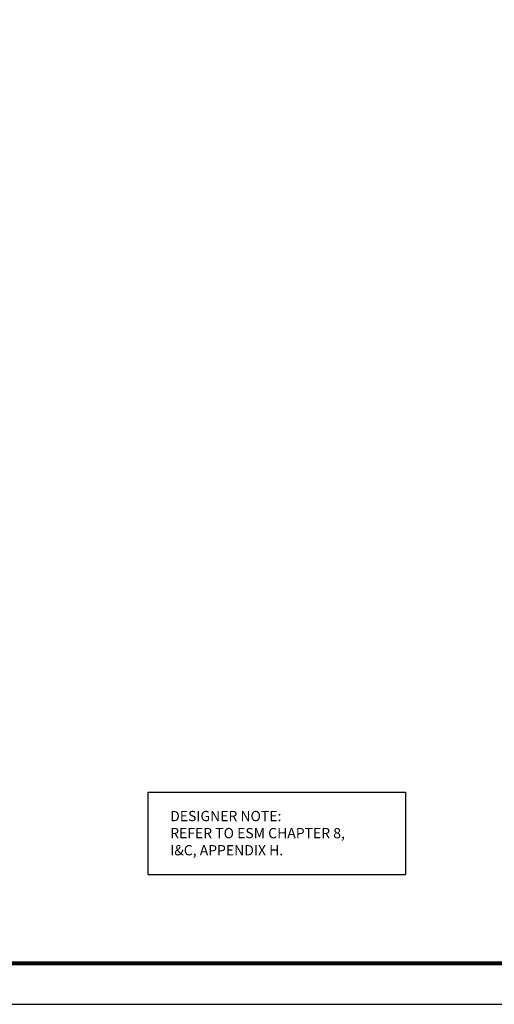
# Paper-space layout 'I&C-6061' of a CAD drawing. Units: inches. Extents: x 0 to 36, y 0 to 24.
# Drawn here: x 21.9 to 27.7, y 0 to 12 of the extents above; entities that cross this region are included whole.
import ezdxf
from ezdxf.enums import TextEntityAlignment as Align

# ---------------------------------------------------------------- set-up
doc = ezdxf.new("R2010")
doc.units = ezdxf.units.IN
doc.header["$MEASUREMENT"] = 0
for name, color, linetype in [('G-ANNO-TBLK', 3, 'Continuous'), ('G-ANNO-TEXT', 7, 'Continuous'), ('G-TTLBTEXT', 3, 'Continuous')]:
    doc.layers.add(name, color=color, linetype=linetype)
doc.styles.add('ROMAND', font='romand.shx')
doc.styles.add('ROMANS', font='ROMANS')
doc.styles.get("Standard").update_dxf_attribs({"font": 'romans.shx'})

# ---------------------------------------------------------------- blocks, each defined once
blk = doc.blocks.new('D-stdtblk(2000)')
at = {"layer": 'Defpoints'}
blk.add_lwpolyline([(0, 0), (36, 0), (36, 24), (0, 24)], close=True, dxfattribs=at)
at = {"layer": 'G-ANNO-TBLK', "const_width": 0.0469}
blk.add_lwpolyline([(35.5, 23.5), (1.5, 23.5), (1.5, 0.5), (35.5, 0.5)], close=True, dxfattribs=at)
at = {"layer": 'G-ANNO-TEXT', "style": 'ROMANS', "flags": 4}
for tag, p in [('BLDG#', (28.501, 3.061)), ('TA#', (33.195, 3.061))]:
    blk.add_attdef(tag, p, '', height=0.125, dxfattribs=at)
blk.add_attdef('SHT_TOT', text='', height=0.187, dxfattribs=at).set_placement((35.038, 1.606), align=Align.MIDDLE)
at = {"layer": 'G-ANNO-TEXT', "style": 'ROMANS'}
blk.add_attdef('CLASSIFICATION', (29.167, 1.224), '', height=0.0919, dxfattribs=at)
at = {"layer": 'G-TTLBTEXT', "style": 'ROMAND', "flags": 4}
for tag, height, p in [('PROJECT_TITLE', 0.187, (30.715, 4.656)), ('PROJ_TITLE_CONT', 0.187, (30.715, 4.344)), ('XXXXXXXX', 0.25, (29.812, 0.735)), ('CXXXXXXXXXXXXXXX', 0.25, (32.833, 0.736))]:
    blk.add_attdef(tag, text='', height=height, dxfattribs=at).set_placement(p, align=Align.MIDDLE)

psp = doc.layouts.new('I&C-6061')

# ---------------------------------------------------------------- linework, layer by layer
for p, q in [((23.511, 1.582), (23.511, 2.586)), ((23.511, 2.586), (26.652, 2.586)), ((26.652, 2.586), (26.652, 1.582)), ((23.511, 1.582), (26.652, 1.582))]:
    psp.add_line(p, q)

# ---------------------------------------------------------------- block references
psp.add_blockref('D-stdtblk(2000)', (0, 0))

# ---------------------------------------------------------------- texts
at = {"insert": (23.78, 2.357), "char_height": 0.125, "attachment_point": 1}
psp.add_mtext('DESIGNER NOTE:\\PREFER TO ESM CHAPTER 8,\\PI&C, APPENDIX H.', dxfattribs=at)

doc.saveas('drawing.dxf')
